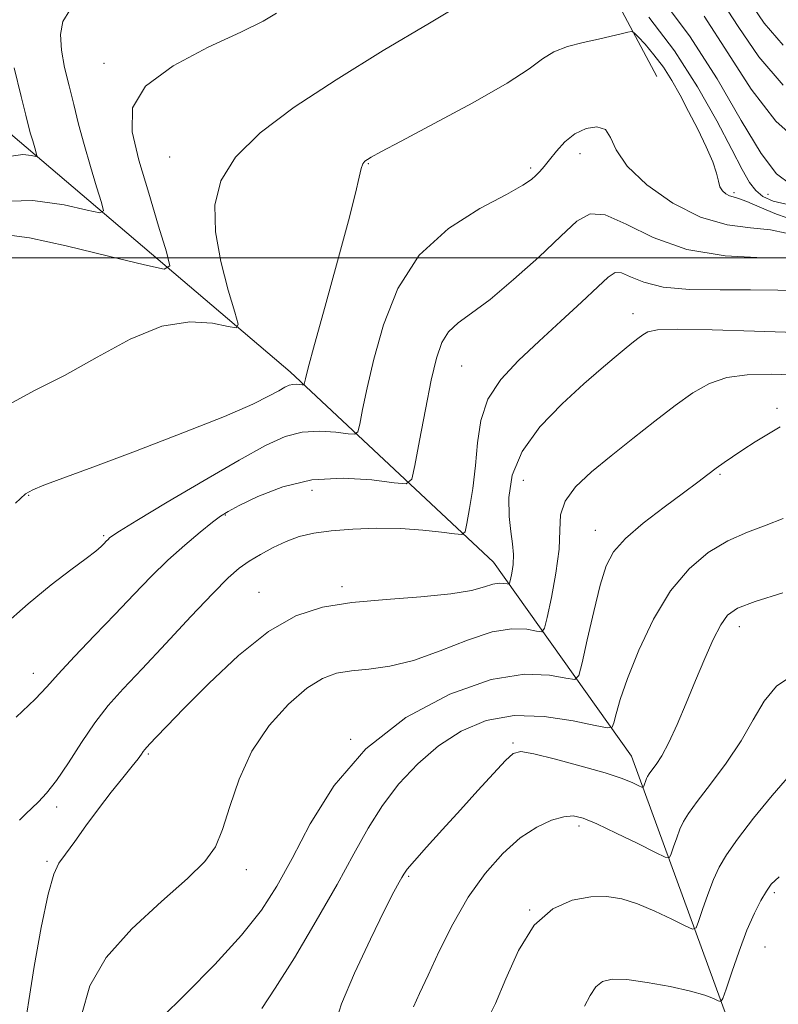
# Model space of a CAD drawing. Extents: x 2114800 to 2117700, y 304800 to 307700.
# Drawn here: x 2116858 to 2116975, y 305385 to 305537 of the extents above; entities that cross this region are included whole.
import ezdxf

# ---------------------------------------------------------------- set-up
doc = ezdxf.new("R2010")
doc.units = 0
doc.header["$MEASUREMENT"] = 0
for name, color, linetype, lineweight in [('BREAKLINE DTM HARD', 7, 'Continuous', 0), ('CONTOUR INDEX', 41, 'Continuous', 13), ('CONTOUR INTERMEDIATE', 44, 'Continuous', 0), ('GRID LINE', 7, 'Continuous', 0), ('SPOT ELEVATION DTM', 2, 'Continuous', 13)]:
    doc.layers.add(name, color=color, linetype=linetype, lineweight=lineweight)

msp = doc.modelspace()

# ---------------------------------------------------------------- linework, layer by layer
at = {"layer": 'BREAKLINE DTM HARD'}
for points in [[(2116956.4, 305528.03, 1011.16), (2116943.99, 305551.39, 1007.31), (2116934.34, 305580.35, 1003.12), (2116931.36, 305612.7, 997.88), (2116928.53, 305620.49, 994.2), (2116927.9, 305631.65, 994.53), (2116922.24, 305646.12, 991.52), (2116885.84, 305668.79, 985.88), (2116846.68, 305686.97, 979.86), (2116804.73, 305705.14, 974.78), (2116747.19, 305717.64, 969.7), (2116681.85, 305726.75, 963.18), (2116625.45, 305735.35, 955.03), (2116589.72, 305738.49, 947.5), (2116536.66, 305748.23, 937.73), (2116514.34, 305747.54, 932.38), (2116457.34, 305763.39, 918.99), (2116402.64, 305766.42, 908.61)], [(2117109.06, 305171.1, 1069.85), (2117087.11, 305203.89, 1061.26), (2117065.21, 305228.31, 1055.18), (2117039.43, 305248.81, 1049.88), (2117011.4, 305271.52, 1044.19), (2116996.23, 305288.73, 1041.57), (2116978.7, 305329.92, 1037.38), (2116968.37, 305379.51, 1032.97), (2116952.49, 305422.94, 1025.11), (2116931.12, 305452.95, 1017.07), (2116899.7, 305482.34, 1009.48), (2116855.4, 305520.02, 1001)]]:
    msp.add_polyline3d(points, dxfattribs=at)
at = {"layer": 'CONTOUR INDEX', "flags": 128}
for points, elevation in [([(2116975.917, 305532.889), (2116972.995, 305536.251), (2116970.546, 305539.873)], 1000), ([(2116977.883, 305505.688), (2116974.885, 305506.715), (2116972.305, 305507.802), (2116970.316, 305508.685), (2116969.016, 305509.176), (2116968.21, 305509.406), (2116967.63, 305509.583), (2116967.067, 305509.881), (2116966.546, 305510.345), (2116966.15, 305510.988), (2116965.906, 305511.848), (2116965.624, 305513.065), (2116965.055, 305514.807), (2116964.033, 305517.158), (2116962.706, 305519.872), (2116961.303, 305522.619), (2116959.995, 305525.133), (2116958.729, 305527.403), (2116957.396, 305529.482), (2116955.947, 305531.388), (2116954.565, 305533.003), (2116953.494, 305534.172), (2116952.879, 305534.796), (2116952.462, 305534.978), (2116951.885, 305534.877), (2116950.856, 305534.624), (2116949.339, 305534.264), (2116947.365, 305533.817), (2116945.017, 305533.289), (2116942.594, 305532.641), (2116940.446, 305531.821), (2116938.706, 305530.746), (2116936.622, 305529.208), (2116933.223, 305526.971), (2116927.96, 305523.956), (2116921.975, 305520.731), (2116916.833, 305518.023), (2116913.711, 305516.372), (2116912.23, 305515.567), (2116911.623, 305515.211), (2116911.246, 305514.942), (2116910.939, 305514.535), (2116910.663, 305513.798), (2116910.345, 305512.469), (2116909.774, 305509.99), (2116908.701, 305505.732), (2116907.008, 305499.456), (2116905.083, 305492.492), (2116903.441, 305486.564), (2116902.47, 305482.966), (2116902.046, 305481.284), (2116901.918, 305480.677), (2116901.861, 305480.432), (2116901.765, 305480.352), (2116901.547, 305480.369), (2116901.154, 305480.419), (2116900.639, 305480.451), (2116900.085, 305480.42), (2116899.533, 305480.277), (2116898.866, 305479.97), (2116897.924, 305479.444), (2116896.465, 305478.626), (2116893.897, 305477.361), (2116889.546, 305475.475), (2116883.11, 305472.917), (2116875.797, 305470.12), (2116869.19, 305467.643), (2116864.518, 305465.909), (2116861.599, 305464.815), (2116859.897, 305464.128), (2116858.777, 305463.492), (2116857.197, 305462.079)], 1010), ([(2116978.694, 305481.859), (2116974.106, 305481.981), (2116970.333, 305481.919), (2116967.202, 305481.497), (2116964.512, 305480.569), (2116961.96, 305479.119), (2116959.219, 305477.159), (2116956.062, 305474.74), (2116952.667, 305472.067), (2116949.315, 305469.381), (2116946.283, 305466.877), (2116943.826, 305464.56), (2116942.197, 305462.388), (2116941.517, 305460.268), (2116941.387, 305457.904), (2116941.276, 305454.946), (2116940.79, 305451.247), (2116940.079, 305447.451), (2116939.43, 305444.404), (2116939.021, 305442.731), (2116938.592, 305442.178), (2116937.778, 305442.271), (2116936.269, 305442.553), (2116933.985, 305442.637), (2116930.907, 305442.153), (2116927.091, 305440.885), (2116922.899, 305439.232), (2116918.773, 305437.749), (2116915.077, 305436.85), (2116911.876, 305436.401), (2116909.159, 305436.13), (2116906.86, 305435.755), (2116904.682, 305434.968), (2116902.272, 305433.451), (2116899.414, 305430.975), (2116896.428, 305427.66), (2116893.773, 305423.713), (2116891.789, 305419.395), (2116890.355, 305415.175), (2116889.231, 305411.577), (2116888.124, 305408.911), (2116886.515, 305406.639), (2116883.829, 305404.01), (2116879.776, 305400.471), (2116875.196, 305396.258), (2116871.215, 305391.806), (2116868.693, 305387.418), (2116867.428, 305382.881)], 1020), ([(2116976.886, 305419.953), (2116974.216, 305416.869), (2116971.36, 305413.344), (2116968.87, 305410.11), (2116967.152, 305407.69), (2116966.021, 305405.775), (2116965.149, 305403.846), (2116964.28, 305401.554), (2116963.471, 305399.23), (2116962.851, 305397.375), (2116962.453, 305396.381), (2116961.913, 305396.212), (2116960.769, 305396.721), (2116958.717, 305397.736), (2116956.093, 305398.97), (2116953.391, 305400.11), (2116950.973, 305400.892), (2116948.672, 305401.262), (2116946.186, 305401.214), (2116943.321, 305400.679), (2116940.296, 305399.333), (2116937.436, 305396.788), (2116935.006, 305392.9), (2116933.023, 305388.505), (2116931.442, 305384.681), (2116930.193, 305382.221)], 1030)]:
    msp.add_lwpolyline(points, dxfattribs=dict(at, elevation=elevation))
at = {"layer": 'CONTOUR INTERMEDIATE', "flags": 128}
for points, elevation in [([(2116977.091, 305511.345), (2116974.911, 305512.952), (2116972.515, 305516.101), (2116969.438, 305521.236), (2116965.702, 305527.644), (2116961.452, 305534.326), (2116956.918, 305540.41)], 1006), ([(2116975.949, 305526.707), (2116972.155, 305531.072), (2116968.974, 305535.775), (2116965.975, 305540.397)], 1002), ([(2116865.597, 305538.274), (2116864.554, 305536.531), (2116864.165, 305534.498), (2116864.306, 305532.091), (2116864.81, 305529.4), (2116865.492, 305526.56), (2116866.211, 305523.669), (2116866.977, 305520.674), (2116867.841, 305517.485), (2116868.814, 305514.114), (2116869.759, 305510.968), (2116870.497, 305508.56), (2116870.799, 305507.269), (2116870.234, 305506.963), (2116868.314, 305507.379), (2116864.736, 305508.193), (2116859.916, 305508.841), (2116854.449, 305508.696)], 1004), ([(2116927.022, 305539.697), (2116921.221, 305536.274), (2116914.086, 305532.019), (2116906.78, 305527.525), (2116900.307, 305523.271), (2116895.045, 305519.299), (2116891.215, 305515.537), (2116888.948, 305511.884), (2116888.028, 305508.117), (2116888.148, 305503.983), (2116888.983, 305499.404), (2116890.125, 305495.004), (2116891.148, 305491.582), (2116891.656, 305489.723), (2116891.386, 305489.153), (2116890.106, 305489.381), (2116887.658, 305489.899), (2116884.176, 305490.113), (2116879.868, 305489.408), (2116874.969, 305487.399), (2116869.822, 305484.613), (2116864.796, 305481.805), (2116860.153, 305479.473), (2116855.716, 305477.077)], 1008), ([(2116897.597, 305537.8), (2116895.493, 305536.596), (2116892.058, 305534.884), (2116887.031, 305532.533), (2116881.599, 305529.678), (2116877.309, 305526.522), (2116875.32, 305523.185), (2116875.246, 305519.466), (2116876.309, 305515.082), (2116877.809, 305509.964), (2116879.338, 305504.908), (2116880.561, 305500.92), (2116881.074, 305498.767), (2116880.187, 305498.243), (2116877.141, 305498.897), (2116871.618, 305500.268), (2116865.063, 305501.844), (2116859.365, 305503.101), (2116855.882, 305503.542)], 1006), ([(2116976.842, 305508.159), (2116974.374, 305508.759), (2116972.78, 305509.464), (2116971.684, 305510.38), (2116970.724, 305511.66), (2116969.588, 305513.65), (2116967.98, 305516.743), (2116965.666, 305521.162), (2116962.679, 305526.451), (2116959.115, 305531.987), (2116955.165, 305537.179)], 1008), ([(2116979.035, 305517.335), (2116974.815, 305521.111), (2116970.969, 305526.067), (2116967.36, 305531.699), (2116963.713, 305537.361)], 1004), ([(2116857.02, 305529.371), (2116858.079, 305524.93), (2116858.8, 305522.045), (2116859.234, 305520.339), (2116859.547, 305519.175), (2116859.871, 305518.051), (2116860.186, 305517.003), (2116860.432, 305516.2), (2116860.533, 305515.77), (2116860.345, 305515.668), (2116859.705, 305515.806), (2116858.332, 305515.986), (2116855.462, 305515.56)], 1002), ([(2116976.376, 305503.808), (2116973.941, 305504.312), (2116970.878, 305504.613), (2116967.244, 305505.098), (2116963.164, 305506.268), (2116958.85, 305508.446), (2116954.85, 305511.261), (2116951.8, 305514.163), (2116950.101, 305516.676), (2116949.231, 305518.604), (2116948.434, 305519.824), (2116947.131, 305520.255), (2116945.454, 305519.987), (2116943.712, 305519.15), (2116942.162, 305517.899), (2116940.856, 305516.477), (2116939.796, 305515.151), (2116938.967, 305514.126), (2116938.298, 305513.352), (2116937.701, 305512.717), (2116937.002, 305512.082), (2116935.68, 305511.201), (2116933.126, 305509.799), (2116929.014, 305507.627), (2116924.154, 305504.534), (2116919.639, 305500.395), (2116916.323, 305495.226), (2116914.098, 305489.617), (2116912.616, 305484.298), (2116911.579, 305479.887), (2116910.877, 305476.535), (2116910.447, 305474.279), (2116910.17, 305473.093), (2116909.705, 305472.707), (2116908.653, 305472.79), (2116906.747, 305473.031), (2116904.252, 305473.186), (2116901.566, 305473.033), (2116898.917, 305472.356), (2116895.86, 305470.975), (2116891.782, 305468.718), (2116886.391, 305465.574), (2116880.688, 305462.19), (2116875.995, 305459.373), (2116873.284, 305457.719), (2116872.131, 305456.977), (2116871.761, 305456.685), (2116871.523, 305456.451), (2116871.256, 305456.175), (2116870.925, 305455.829), (2116870.455, 305455.364), (2116869.613, 305454.635), (2116868.125, 305453.479), (2116865.796, 305451.754), (2116862.742, 305449.429), (2116859.153, 305446.498), (2116855.221, 305443.008)], 1012), ([(2116977.567, 305499.94), (2116972.827, 305499.987), (2116966.964, 305500.29), (2116961.012, 305501.266), (2116955.837, 305503.119), (2116951.629, 305505.203), (2116948.408, 305506.661), (2116946.071, 305506.806), (2116944.021, 305505.634), (2116941.533, 305503.314), (2116938.12, 305500.104), (2116934.244, 305496.616), (2116930.599, 305493.556), (2116927.74, 305491.428), (2116925.648, 305489.932), (2116924.164, 305488.571), (2116923.117, 305486.874), (2116922.306, 305484.48), (2116921.517, 305481.058), (2116920.607, 305476.52), (2116919.698, 305471.751), (2116918.976, 305467.881), (2116918.48, 305465.753), (2116917.646, 305465.061), (2116915.758, 305465.211), (2116912.34, 305465.642), (2116907.865, 305465.921), (2116903.047, 305465.647), (2116898.53, 305464.573), (2116894.687, 305463.075), (2116891.824, 305461.684), (2116890.078, 305460.768), (2116888.923, 305460.054), (2116887.664, 305459.106), (2116885.77, 305457.589), (2116883.375, 305455.574), (2116880.774, 305453.233), (2116878.187, 305450.696), (2116875.527, 305447.939), (2116872.629, 305444.893), (2116869.439, 305441.576), (2116866.332, 305438.343), (2116863.797, 305435.634), (2116862.054, 305433.662), (2116860.266, 305431.738), (2116857.33, 305428.948)], 1014), ([(2116978.69, 305494.911), (2116975.118, 305495.005), (2116970.887, 305495.049), (2116966.162, 305495.036), (2116961.459, 305495.116), (2116957.375, 305495.477), (2116954.367, 305496.217), (2116952.311, 305497.067), (2116950.938, 305497.666), (2116949.945, 305497.697), (2116948.877, 305497.009), (2116947.246, 305495.497), (2116944.715, 305493.134), (2116941.551, 305490.215), (2116938.173, 305487.116), (2116934.975, 305484.125), (2116932.249, 305481.179), (2116930.262, 305478.127), (2116929.169, 305474.856), (2116928.674, 305471.408), (2116928.37, 305467.861), (2116927.943, 305464.349), (2116927.445, 305461.224), (2116927.024, 305458.893), (2116926.731, 305457.635), (2116926.238, 305457.225), (2116925.122, 305457.314), (2116923.071, 305457.589), (2116920.214, 305457.897), (2116916.792, 305458.123), (2116913.063, 305458.175), (2116909.36, 305458.058), (2116906.032, 305457.8), (2116903.327, 305457.417), (2116901.087, 305456.881), (2116899.055, 305456.149), (2116897.035, 305455.207), (2116895.09, 305454.141), (2116893.347, 305453.064), (2116891.824, 305451.983), (2116890.12, 305450.501), (2116887.725, 305448.114), (2116884.332, 305444.541), (2116880.447, 305440.381), (2116876.782, 305436.452), (2116873.872, 305433.348), (2116871.554, 305430.751), (2116869.489, 305428.115), (2116867.419, 305425.068), (2116865.4, 305421.93), (2116863.568, 305419.193), (2116862.029, 305417.222), (2116860.766, 305415.877), (2116859.73, 305414.893), (2116858.834, 305414.017), (2116857.831, 305413.055)], 1016), ([(2116977.901, 305488.423), (2116971.475, 305488.654), (2116964.96, 305488.862), (2116959.657, 305488.947), (2116956.501, 305488.835), (2116954.978, 305488.538), (2116954.212, 305488.091), (2116953.461, 305487.514), (2116952.524, 305486.77), (2116951.331, 305485.805), (2116949.8, 305484.545), (2116947.778, 305482.832), (2116945.095, 305480.487), (2116941.736, 305477.413), (2116938.302, 305473.834), (2116935.545, 305470.055), (2116934.022, 305466.361), (2116933.501, 305462.954), (2116933.555, 305460.015), (2116933.804, 305457.663), (2116934.067, 305455.76), (2116934.213, 305454.108), (2116934.151, 305452.565), (2116933.959, 305451.224), (2116933.758, 305450.238), (2116933.628, 305449.707), (2116933.492, 305449.531), (2116933.233, 305449.56), (2116932.754, 305449.65), (2116932.029, 305449.677), (2116931.052, 305449.523), (2116929.742, 305449.116), (2116927.716, 305448.563), (2116924.518, 305448.015), (2116919.911, 305447.578), (2116914.534, 305447.181), (2116909.248, 305446.709), (2116904.681, 305445.991), (2116900.544, 305444.638), (2116896.32, 305442.206), (2116891.686, 305438.484), (2116887.109, 305434.2), (2116883.249, 305430.317), (2116880.6, 305427.583), (2116878.986, 305425.885), (2116878.063, 305424.894), (2116877.521, 305424.31), (2116877.198, 305423.945), (2116876.967, 305423.641), (2116876.692, 305423.233), (2116876.192, 305422.539), (2116875.279, 305421.371), (2116873.833, 305419.603), (2116872.008, 305417.358), (2116870.029, 305414.818), (2116868.103, 305412.186), (2116866.372, 305409.743), (2116864.963, 305407.788), (2116863.939, 305406.389), (2116863.12, 305404.686), (2116862.263, 305401.585), (2116861.208, 305396.447), (2116860.122, 305390.439), (2116859.256, 305385.179), (2116858.787, 305381.884)], 1018), ([(2116975.482, 305473.851), (2116973.641, 305472.781), (2116971.617, 305471.517), (2116969.701, 305470.278), (2116968.111, 305469.229), (2116966.779, 305468.319), (2116965.563, 305467.448), (2116964.297, 305466.496), (2116962.706, 305465.288), (2116960.49, 305463.634), (2116957.513, 305461.436), (2116954.294, 305458.97), (2116951.519, 305456.606), (2116949.682, 305454.549), (2116948.53, 305452.345), (2116947.621, 305449.376), (2116946.622, 305445.307), (2116945.627, 305440.941), (2116944.84, 305437.366), (2116944.336, 305435.399), (2116943.683, 305434.781), (2116942.323, 305434.982), (2116939.783, 305435.456), (2116935.941, 305435.597), (2116930.762, 305434.782), (2116924.379, 305432.527), (2116917.595, 305428.893), (2116911.38, 305424.081), (2116906.487, 305418.383), (2116902.799, 305412.472), (2116899.981, 305407.115), (2116897.65, 305402.827), (2116895.245, 305399.118), (2116892.157, 305395.25), (2116888.037, 305390.743), (2116883.571, 305386.169), (2116879.703, 305382.36)], 1022), ([(2116975.921, 305459.705), (2116973.282, 305458.672), (2116970.391, 305457.569), (2116967.371, 305456.212), (2116964.336, 305454.407), (2116961.364, 305451.92), (2116958.523, 305448.507), (2116955.895, 305444.096), (2116953.624, 305439.316), (2116951.866, 305434.969), (2116950.726, 305431.691), (2116950.082, 305429.461), (2116949.759, 305428.089), (2116949.506, 305427.404), (2116948.756, 305427.301), (2116946.868, 305427.692), (2116943.434, 305428.426), (2116938.99, 305429.091), (2116934.306, 305429.214), (2116930.01, 305428.429), (2116926.153, 305426.808), (2116922.644, 305424.53), (2116919.416, 305421.767), (2116916.498, 305418.653), (2116913.945, 305415.312), (2116911.732, 305411.793), (2116909.533, 305407.834), (2116906.942, 305403.098), (2116903.725, 305397.477), (2116900.334, 305391.78), (2116897.39, 305387.045), (2116895.29, 305383.941)], 1024), ([(2116975.869, 305448.201), (2116971.585, 305446.839), (2116968.862, 305445.798), (2116967.329, 305444.758), (2116966.276, 305443.26), (2116965.122, 305440.968), (2116963.804, 305438.015), (2116962.388, 305434.656), (2116960.943, 305431.157), (2116959.54, 305427.841), (2116958.254, 305425.043), (2116957.151, 305423.013), (2116956.262, 305421.653), (2116955.611, 305420.779), (2116955.2, 305420.216), (2116954.958, 305419.822), (2116954.794, 305419.465), (2116954.636, 305419.048), (2116954.489, 305418.625), (2116954.376, 305418.287), (2116954.289, 305418.113), (2116954.094, 305418.131), (2116953.622, 305418.355), (2116952.688, 305418.799), (2116951.037, 305419.464), (2116948.395, 305420.348), (2116944.695, 305421.413), (2116940.698, 305422.467), (2116937.368, 305423.283), (2116935.375, 305423.641), (2116934.193, 305423.36), (2116932.998, 305422.27), (2116931.148, 305420.28), (2116928.729, 305417.628), (2116926.01, 305414.633), (2116923.263, 305411.613), (2116920.791, 305408.885), (2116918.903, 305406.765), (2116917.799, 305405.457), (2116917.254, 305404.713), (2116916.937, 305404.173), (2116916.525, 305403.437), (2116915.736, 305401.949), (2116914.3, 305399.109), (2116912.101, 305394.621), (2116909.655, 305389.393), (2116907.637, 305384.636), (2116906.524, 305381.264)], 1026), ([(2116977.281, 305435.377), (2116974.886, 305433.764), (2116972.994, 305431.462), (2116971.298, 305428.578), (2116969.412, 305425.3), (2116967.093, 305421.852), (2116964.673, 305418.595), (2116962.623, 305415.923), (2116961.289, 305414.095), (2116960.504, 305412.816), (2116959.971, 305411.655), (2116959.458, 305410.301), (2116958.98, 305408.927), (2116958.613, 305407.831), (2116958.333, 305407.266), (2116957.698, 305407.324), (2116956.165, 305408.053), (2116953.425, 305409.419), (2116950.11, 305411.051), (2116947.085, 305412.49), (2116944.98, 305413.374), (2116943.47, 305413.702), (2116941.995, 305413.568), (2116940.107, 305413.027), (2116937.819, 305411.984), (2116935.257, 305410.309), (2116932.55, 305407.904), (2116929.826, 305404.814), (2116927.214, 305401.119), (2116924.831, 305396.968), (2116922.748, 305392.79), (2116921.022, 305389.082), (2116919.697, 305386.233), (2116918.751, 305384.194)], 1028), ([(2116975.29, 305404.289), (2116974.093, 305403.142), (2116973.333, 305402.063), (2116972.486, 305400.624), (2116971.473, 305398.651), (2116970.326, 305396.036), (2116969.103, 305392.807), (2116967.962, 305389.532), (2116967.088, 305386.918), (2116966.592, 305385.486), (2116966.28, 305385.023), (2116965.888, 305385.131), (2116965.148, 305385.476), (2116963.804, 305385.972), (2116961.602, 305386.598), (2116958.449, 305387.308), (2116954.914, 305387.962), (2116951.732, 305388.399), (2116949.461, 305388.473), (2116947.968, 305388.118), (2116946.945, 305387.283), (2116946.102, 305385.96), (2116945.208, 305384.304)], 1032)]:
    msp.add_lwpolyline(points, dxfattribs=dict(at, elevation=elevation))
at = {"layer": 'GRID LINE', "flags": 128}
msp.add_lwpolyline([(2115000, 305500), (2117500, 305500)], dxfattribs=at)
at = {"layer": 'SPOT ELEVATION DTM'}
for p in [(2116870.88, 305530.08, 1005.6), (2116881.06, 305515.59, 1007.3), (2116944.5, 305516.1, 1012.6), (2116911.77, 305514.54, 1010.1), (2116936.89, 305513.86, 1011.7), (2116968.3, 305510.08, 1009.7), (2116973.57, 305509.79, 1006.9), (2116952.71, 305491.37, 1017.4), (2116926.2, 305483.25, 1014.9), (2116974.99, 305476.72, 1021.6), (2116935.72, 305465.59, 1019), (2116966.16, 305466.51, 1022.2), (2116903.05, 305464.04, 1014.9), (2116859.23, 305463.25, 1010.1), (2116889.68, 305460.25, 1014.1), (2116946.89, 305457.87, 1021.3), (2116870.86, 305457.03, 1011.8), (2116907.7, 305449.14, 1017.6), (2116894.86, 305448.28, 1017.2), (2116969.14, 305442.94, 1026.6), (2116859.99, 305435.75, 1013.4), (2116909.07, 305425.55, 1022), (2116934.13, 305424.97, 1025.8), (2116877.76, 305423.27, 1018.2), (2116863.56, 305415.1, 1016.4), (2116944.36, 305412.15, 1028.4), (2116862.09, 305406.7, 1017.8), (2116892.91, 305405.39, 1020.6), (2116917.99, 305404.37, 1026.2), (2116974.55, 305401.82, 1032.3), (2116936.7, 305399.17, 1030), (2116973.09, 305393.42, 1033)]:
    msp.add_point(p, dxfattribs=at)

doc.saveas('drawing.dxf')
